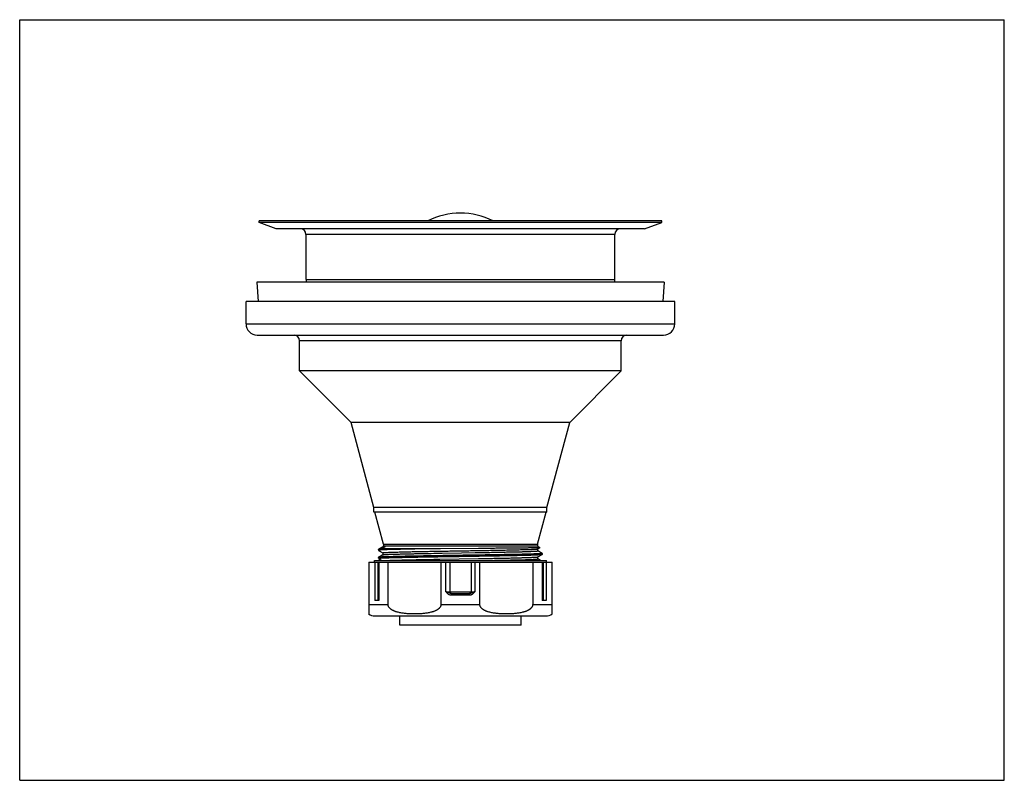
# Model space of a CAD drawing. Units: inches. Extents: x 0 to 11, y 0 to 8.5.
import ezdxf

# ---------------------------------------------------------------- set-up
doc = ezdxf.new("R2010")
doc.units = ezdxf.units.IN
doc.header["$LTSCALE"] = 0.605
doc.header["$MEASUREMENT"] = 0
doc.layers.get('0').update_dxf_attribs({"linetype": 'CONTINUOUS'})
doc.layers.add('ALL_ASSEMBLY_MEMBERS', color=7, linetype='CONTINUOUS')

msp = doc.modelspace()

# ---------------------------------------------------------------- linework, layer by layer
at = {"color": 7, "linetype": 'CONTINUOUS'}
for p, q in [((0, 0), (0, 8.5)), ((0, 8.5), (11, 8.5)), ((11, 0), (11, 8.5)), ((0, 0), (11, 0))]:
    msp.add_line(p, q, dxfattribs=at)
at = {"layer": 'ALL_ASSEMBLY_MEMBERS', "color": 7, "linetype": 'CONTINUOUS'}
for p, q in [((2.674, 6.232), (2.674, 6.252)), ((7.174, 6.252), (2.674, 6.252)), ((2.866, 6.162), (2.674, 6.232)), ((7.174, 6.232), (2.674, 6.232)), ((6.981, 6.162), (2.866, 6.162)), ((6.981, 6.162), (7.174, 6.232)), ((7.174, 6.232), (7.174, 6.252)), ((3.199, 5.596), (3.199, 6.1)), ((6.649, 6.1), (3.199, 6.1)), ((6.649, 5.596), (6.649, 6.1)), ((2.649, 5.565), (2.663, 5.35)), ((7.199, 5.565), (2.649, 5.565)), ((3.199, 5.596), (6.649, 5.596)), ((7.199, 5.565), (7.184, 5.35)), ((2.529, 5.1), (2.529, 5.35)), ((7.319, 5.35), (2.529, 5.35)), ((7.319, 5.1), (7.319, 5.35)), ((2.529, 5.1), (7.319, 5.1)), ((2.654, 4.975), (7.194, 4.975)), ((3.127, 4.575), (3.127, 4.912)), ((6.72, 4.912), (3.127, 4.912)), ((6.72, 4.575), (6.72, 4.912)), ((3.702, 4), (3.127, 4.575)), ((6.72, 4.575), (3.127, 4.575)), ((6.145, 4), (6.72, 4.575)), ((3.957, 3.049), (3.702, 4)), ((6.145, 4), (3.702, 4)), ((5.89, 3.049), (6.145, 4)), ((3.957, 2.995), (3.957, 3.049)), ((5.89, 3.049), (3.957, 3.049)), ((5.89, 2.995), (3.957, 2.995)), ((4.063, 2.639), (3.967, 2.995)), ((5.784, 2.639), (5.88, 2.995)), ((5.89, 2.995), (5.89, 3.049)), ((4.058, 2.61), (4.009, 2.582)), ((4.009, 2.581), (4.009, 2.582)), ((4.009, 2.581), (4.009, 2.571)), ((4.009, 2.571), (4.009, 2.57)), ((4.009, 2.57), (4.058, 2.542)), ((4.04, 2.585), (4.088, 2.613)), ((4.428, 2.585), (4.04, 2.585)), ((4.063, 2.616), (4.058, 2.613)), ((4.059, 2.613), (4.058, 2.613)), ((4.058, 2.613), (4.058, 2.61)), ((4.058, 2.542), (4.058, 2.519)), ((4.088, 2.613), (4.059, 2.613)), ((4.063, 2.639), (5.784, 2.639)), ((4.063, 2.639), (4.063, 2.616)), ((5.784, 2.616), (4.063, 2.616)), ((4.693, 2.587), (4.428, 2.585)), ((4.702, 2.587), (4.693, 2.587)), ((4.693, 2.538), (4.72, 2.539)), ((5.127, 2.591), (4.702, 2.587)), ((4.72, 2.539), (5.155, 2.546)), ((4.937, 2.542), (5.089, 2.545)), ((5.089, 2.545), (5.154, 2.546)), ((5.149, 2.591), (5.127, 2.591)), ((5.154, 2.591), (5.149, 2.591)), ((5.784, 2.639), (5.784, 2.616)), ((5.784, 2.616), (5.812, 2.6)), ((5.789, 2.587), (5.812, 2.6)), ((5.789, 2.565), (5.789, 2.587)), ((5.838, 2.536), (5.789, 2.565)), ((5.812, 2.6), (5.812, 2.6)), ((5.839, 2.526), (5.839, 2.536)), ((3.899, 2.438), (5.949, 2.438)), ((3.899, 2.438), (3.899, 1.859)), ((3.963, 2.458), (5.884, 2.458)), ((3.963, 2.438), (3.963, 2.458)), ((3.967, 2.438), (3.967, 2.008)), ((4, 2.438), (4, 2.008)), ((4.058, 2.52), (4.009, 2.491)), ((4.009, 2.481), (4.009, 2.491)), ((4.009, 2.491), (4.009, 2.491)), ((4.009, 2.48), (4.047, 2.458)), ((4.012, 2.438), (4.012, 2.008)), ((4.116, 1.963), (4.116, 2.438)), ((4.693, 2.471), (5.127, 2.478)), ((4.706, 2.438), (4.706, 1.963)), ((4.761, 2.108), (4.761, 2.438)), ((4.804, 2.438), (4.804, 2.108)), ((5.044, 2.438), (5.044, 2.108)), ((5.086, 2.438), (5.086, 2.108)), ((5.127, 2.478), (5.154, 2.479)), ((5.141, 1.963), (5.141, 2.438)), ((5.731, 2.438), (5.731, 1.963)), ((5.789, 2.497), (5.838, 2.525)), ((5.789, 2.474), (5.789, 2.497)), ((5.818, 2.458), (5.789, 2.475)), ((5.836, 2.438), (5.836, 2.008)), ((5.838, 2.525), (5.839, 2.526)), ((5.847, 2.438), (5.847, 2.008)), ((5.881, 2.438), (5.881, 2.008)), ((5.884, 2.438), (5.884, 2.458)), ((5.949, 1.859), (5.949, 2.438)), ((4.761, 2.108), (5.086, 2.108)), ((4.012, 2.008), (3.967, 2.008)), ((4.82, 2.088), (4.816, 2.088)), ((4.82, 2.088), (5.024, 2.088)), ((5.025, 2.068), (4.822, 2.068)), ((5.032, 2.088), (5.027, 2.088)), ((5.881, 2.008), (5.836, 2.008)), ((3.899, 1.963), (4.116, 1.963)), ((4.706, 1.963), (5.141, 1.963)), ((5.731, 1.963), (5.949, 1.963)), ((3.968, 1.838), (5.879, 1.838)), ((4.246, 1.734), (4.246, 1.838)), ((5.601, 1.734), (5.601, 1.838)), ((5.601, 1.734), (4.246, 1.734))]:
    msp.add_line(p, q, dxfattribs=at)
for centre, radius, start, end in [((4.924, 5.525), 0.814, 63.2756, 116.7244), ((3.136, 6.1), 0.0625, 0, 90), ((6.711, 6.1), 0.0625, 90, 180), ((3.761, 5.596), 0.562, 180, 183.213), ((6.086, 5.596), 0.562, 356.787, 360), ((2.654, 5.1), 0.125, 180, 270), ((7.194, 5.1), 0.125, 270, 360), ((3.065, 4.912), 0.0625, 0, 90), ((6.782, 4.912), 0.0625, 90, 180), ((4.824, 2.108), 0.02, 180, 270), ((5.024, 2.108), 0.02, 270, 360), ((3.968, 1.963), 0.125, 236.0008, 270), ((5.879, 1.963), 0.125, 270, 303.9992)]:
    msp.add_arc(centre, radius, start, end, dxfattribs=at)
for points, knots in [([(4.009, 2.582), (4.009, 2.582), (4.009, 2.582), (4.01, 2.582), (4.011, 2.582), (4.012, 2.582), (4.013, 2.583), (4.015, 2.583), (4.019, 2.583), (4.023, 2.584), (4.028, 2.584), (4.034, 2.585), (4.038, 2.585), (4.04, 2.585)], [0, 0, 0, 0, 0.016185, 0.038293, 0.066509, 0.100924, 0.14159, 0.18853, 0.301206, 0.438848, 0.601309, 0.788418, 1, 1, 1, 1]), ([(4.428, 2.585), (4.412, 2.585), (4.381, 2.584), (4.337, 2.583), (4.294, 2.582), (4.254, 2.581), (4.217, 2.581), (4.182, 2.58), (4.15, 2.579), (4.121, 2.578), (4.095, 2.577), (4.076, 2.576), (4.062, 2.576), (4.053, 2.575), (4.045, 2.575), (4.037, 2.574), (4.031, 2.574), (4.025, 2.573), (4.021, 2.573), (4.018, 2.573), (4.016, 2.572), (4.014, 2.572), (4.013, 2.572), (4.011, 2.572), (4.01, 2.572), (4.01, 2.571), (4.009, 2.571), (4.009, 2.571), (4.009, 2.571), (4.009, 2.571), (4.009, 2.571), (4.009, 2.571), (4.009, 2.571)], [0, 0, 0, 0, 0.111852, 0.218781, 0.320289, 0.415916, 0.505313, 0.588149, 0.664107, 0.732903, 0.794258, 0.847924, 0.871815, 0.893713, 0.913594, 0.931438, 0.947231, 0.96096, 0.972617, 0.977665, 0.982191, 0.986195, 0.989677, 0.992637, 0.995078, 0.997006, 0.997781, 0.998434, 0.998969, 0.999393, 0.999726, 1, 1, 1, 1]), ([(4.058, 2.61), (4.058, 2.61), (4.059, 2.61), (4.059, 2.61), (4.06, 2.611), (4.061, 2.611), (4.062, 2.611), (4.064, 2.611), (4.067, 2.612), (4.071, 2.612), (4.076, 2.613), (4.082, 2.613), (4.086, 2.613), (4.088, 2.613)], [0, 0, 0, 0, 0.016831, 0.039496, 0.068179, 0.102972, 0.143929, 0.191073, 0.303898, 0.441354, 0.603299, 0.789571, 1, 1, 1, 1]), ([(4.058, 2.542), (4.058, 2.542), (4.058, 2.543), (4.058, 2.543), (4.058, 2.543), (4.059, 2.543), (4.059, 2.543), (4.06, 2.543), (4.061, 2.543), (4.062, 2.544), (4.064, 2.544), (4.067, 2.544), (4.07, 2.545), (4.076, 2.545), (4.084, 2.546), (4.095, 2.546), (4.108, 2.547), (4.123, 2.548), (4.14, 2.549), (4.159, 2.549), (4.179, 2.55), (4.202, 2.551), (4.226, 2.551), (4.251, 2.552), (4.279, 2.553), (4.318, 2.554), (4.371, 2.555), (4.438, 2.556), (4.509, 2.558), (4.585, 2.559), (4.663, 2.56), (4.745, 2.562), (4.827, 2.563), (4.911, 2.565), (4.995, 2.566), (5.078, 2.567), (5.16, 2.569), (5.239, 2.57), (5.316, 2.571), (5.389, 2.573), (5.457, 2.574), (5.52, 2.576), (5.57, 2.577), (5.606, 2.578), (5.631, 2.578), (5.655, 2.579), (5.676, 2.58), (5.696, 2.581), (5.714, 2.581), (5.73, 2.582), (5.745, 2.583), (5.755, 2.583), (5.763, 2.584), (5.768, 2.584), (5.772, 2.584), (5.776, 2.585), (5.779, 2.585), (5.782, 2.585), (5.785, 2.586), (5.786, 2.586), (5.787, 2.586), (5.788, 2.586), (5.789, 2.587), (5.789, 2.587), (5.789, 2.587)], [0, 0, 0, 0, 0.00025, 0.000347, 0.00046, 0.000737, 0.001084, 0.001503, 0.001993, 0.002556, 0.003901, 0.005537, 0.007463, 0.009679, 0.014974, 0.02141, 0.028973, 0.037651, 0.047427, 0.058273, 0.07016, 0.083062, 0.096948, 0.11179, 0.127554, 0.144199, 0.179963, 0.218747, 0.2602, 0.303919, 0.34949, 0.39649, 0.444468, 0.49297, 0.541542, 0.589724, 0.637058, 0.683092, 0.727401, 0.769572, 0.809192, 0.845888, 0.87932, 0.894707, 0.909161, 0.92265, 0.935143, 0.946612, 0.957024, 0.966352, 0.974577, 0.981685, 0.984815, 0.98766, 0.990218, 0.992487, 0.994465, 0.996151, 0.997545, 0.998649, 0.999092, 0.999464, 0.999766, 1, 1, 1, 1]), ([(4.058, 2.52), (4.058, 2.52), (4.058, 2.52), (4.059, 2.52), (4.06, 2.521), (4.061, 2.521), (4.063, 2.521), (4.065, 2.521), (4.067, 2.522), (4.07, 2.522), (4.074, 2.522), (4.081, 2.523), (4.089, 2.523), (4.099, 2.524), (4.11, 2.524), (4.122, 2.525), (4.136, 2.526), (4.151, 2.526), (4.173, 2.527), (4.203, 2.528), (4.244, 2.529), (4.288, 2.53), (4.337, 2.531), (4.389, 2.532), (4.444, 2.534), (4.503, 2.535), (4.586, 2.536), (4.65, 2.537), (4.693, 2.538)], [0, 0, 0, 0, 0.000508, 0.001139, 0.002786, 0.004956, 0.007656, 0.010888, 0.01465, 0.018942, 0.023762, 0.034977, 0.048278, 0.063646, 0.081063, 0.100508, 0.121957, 0.145369, 0.170701, 0.226958, 0.290389, 0.360623, 0.437182, 0.51957, 0.607287, 0.699799, 0.7965, 1, 1, 1, 1]), ([(5.839, 2.536), (5.839, 2.536), (5.838, 2.536), (5.838, 2.536), (5.838, 2.536), (5.838, 2.536), (5.838, 2.536), (5.837, 2.535), (5.837, 2.535), (5.836, 2.535), (5.835, 2.535), (5.833, 2.535), (5.831, 2.534), (5.828, 2.534), (5.824, 2.534), (5.818, 2.533), (5.809, 2.532), (5.799, 2.532), (5.787, 2.531), (5.773, 2.531), (5.758, 2.53), (5.742, 2.529), (5.724, 2.529), (5.705, 2.528), (5.676, 2.527), (5.637, 2.526), (5.587, 2.525), (5.532, 2.524), (5.473, 2.523), (5.41, 2.522), (5.343, 2.52), (5.273, 2.519), (5.201, 2.518), (5.152, 2.517), (5.128, 2.517)], [0, 0, 0, 0, 0.000223, 0.000361, 0.000524, 0.000935, 0.001474, 0.002144, 0.002951, 0.003894, 0.004977, 0.00756, 0.010704, 0.014411, 0.018681, 0.028897, 0.041331, 0.055958, 0.072752, 0.091688, 0.112739, 0.135874, 0.161046, 0.188205, 0.217299, 0.281089, 0.352002, 0.429529, 0.513108, 0.602171, 0.696081, 0.794149, 0.895687, 1, 1, 1, 1]), ([(5.812, 2.6), (5.812, 2.6), (5.812, 2.6), (5.811, 2.6), (5.811, 2.6), (5.811, 2.6), (5.81, 2.6), (5.809, 2.6), (5.808, 2.6), (5.806, 2.599), (5.804, 2.599), (5.801, 2.599), (5.798, 2.599), (5.795, 2.599), (5.79, 2.599), (5.782, 2.598), (5.772, 2.598), (5.761, 2.598), (5.749, 2.597), (5.735, 2.597), (5.719, 2.597), (5.703, 2.597), (5.685, 2.596), (5.659, 2.596), (5.623, 2.595), (5.577, 2.595), (5.526, 2.594), (5.472, 2.594), (5.414, 2.593), (5.352, 2.593), (5.288, 2.592), (5.222, 2.591), (5.177, 2.591), (5.154, 2.591)], [0, 0, 0, 0, 0.000285, 0.000701, 0.001251, 0.001938, 0.002761, 0.003721, 0.006052, 0.008933, 0.012363, 0.016341, 0.020867, 0.025939, 0.031552, 0.044395, 0.059374, 0.076466, 0.09564, 0.116862, 0.140097, 0.165308, 0.192455, 0.221489, 0.28503, 0.355519, 0.432487, 0.51544, 0.603835, 0.697108, 0.794647, 0.895825, 1, 1, 1, 1]), ([(5.155, 2.546), (5.177, 2.546), (5.221, 2.547), (5.286, 2.548), (5.348, 2.549), (5.408, 2.551), (5.464, 2.552), (5.517, 2.553), (5.566, 2.554), (5.611, 2.555), (5.646, 2.556), (5.671, 2.557), (5.688, 2.558), (5.704, 2.558), (5.718, 2.559), (5.732, 2.559), (5.743, 2.56), (5.754, 2.56), (5.763, 2.561), (5.771, 2.562), (5.777, 2.562), (5.78, 2.562), (5.783, 2.563), (5.785, 2.563), (5.786, 2.563), (5.787, 2.564), (5.788, 2.564), (5.788, 2.564), (5.789, 2.564), (5.789, 2.564), (5.789, 2.564), (5.789, 2.564), (5.789, 2.564), (5.789, 2.565)], [0, 0, 0, 0, 0.105427, 0.20776, 0.306341, 0.400508, 0.489613, 0.573082, 0.650376, 0.720961, 0.784383, 0.813287, 0.840253, 0.865233, 0.88818, 0.909052, 0.927824, 0.944469, 0.958965, 0.971286, 0.98141, 0.985641, 0.989316, 0.992434, 0.994999, 0.996075, 0.997014, 0.997818, 0.998489, 0.999031, 0.999449, 0.99976, 1, 1, 1, 1]), ([(4.008, 2.481), (4.008, 2.481), (4.009, 2.481), (4.009, 2.481), (4.009, 2.481), (4.01, 2.481), (4.01, 2.481), (4.011, 2.482), (4.012, 2.482), (4.013, 2.482), (4.015, 2.482), (4.018, 2.483), (4.022, 2.483), (4.026, 2.483), (4.031, 2.484), (4.038, 2.484), (4.048, 2.485), (4.062, 2.485), (4.078, 2.486), (4.096, 2.487), (4.115, 2.488), (4.137, 2.488), (4.161, 2.489), (4.186, 2.49), (4.213, 2.49), (4.242, 2.491), (4.284, 2.492), (4.339, 2.493), (4.41, 2.495), (4.486, 2.496), (4.566, 2.497), (4.649, 2.499), (4.735, 2.5), (4.823, 2.501), (4.911, 2.503), (5, 2.504), (5.088, 2.506), (5.174, 2.507), (5.258, 2.508), (5.339, 2.51), (5.416, 2.511), (5.488, 2.513), (5.555, 2.514), (5.607, 2.515), (5.646, 2.516), (5.672, 2.517), (5.697, 2.517), (5.72, 2.518), (5.741, 2.519), (5.76, 2.52), (5.777, 2.52), (5.792, 2.521), (5.803, 2.522), (5.811, 2.522), (5.816, 2.522), (5.821, 2.523), (5.825, 2.523), (5.828, 2.523), (5.831, 2.524), (5.834, 2.524), (5.835, 2.524), (5.837, 2.525), (5.837, 2.525), (5.838, 2.525), (5.838, 2.525), (5.838, 2.525)], [0, 0, 0, 0, 0.000241, 0.000336, 0.000449, 0.000725, 0.001072, 0.00149, 0.00198, 0.002543, 0.003888, 0.005524, 0.00745, 0.009668, 0.012175, 0.014971, 0.02142, 0.028996, 0.03768, 0.047455, 0.058302, 0.070199, 0.083115, 0.097017, 0.11187, 0.127643, 0.1443, 0.1801, 0.21892, 0.260401, 0.304156, 0.349761, 0.396789, 0.444798, 0.493329, 0.541924, 0.590124, 0.637475, 0.683522, 0.727837, 0.770002, 0.809607, 0.846288, 0.879697, 0.895068, 0.909503, 0.922973, 0.935446, 0.946893, 0.957283, 0.966587, 0.974785, 0.981862, 0.984976, 0.987804, 0.990345, 0.992597, 0.994559, 0.996228, 0.997605, 0.998689, 0.999123, 0.999485, 0.999777, 1, 1, 1, 1]), ([(5.128, 2.517), (5.094, 2.516), (5.028, 2.515), (4.927, 2.514), (4.827, 2.512), (4.727, 2.511), (4.63, 2.509), (4.537, 2.507), (4.448, 2.506), (4.365, 2.504), (4.3, 2.503), (4.252, 2.502), (4.219, 2.501), (4.188, 2.5), (4.159, 2.499), (4.132, 2.499), (4.108, 2.498), (4.087, 2.497), (4.068, 2.496), (4.053, 2.496), (4.043, 2.495), (4.037, 2.495), (4.031, 2.494), (4.026, 2.494), (4.021, 2.493), (4.017, 2.493), (4.015, 2.493), (4.013, 2.492), (4.012, 2.492), (4.011, 2.492), (4.01, 2.492), (4.009, 2.492), (4.009, 2.492), (4.009, 2.491)], [0, 0, 0, 0, 0.089031, 0.179198, 0.269401, 0.358545, 0.445544, 0.529324, 0.608878, 0.683219, 0.751447, 0.783015, 0.812753, 0.840561, 0.866352, 0.890058, 0.911611, 0.930942, 0.947983, 0.962681, 0.969141, 0.975003, 0.980263, 0.984918, 0.988964, 0.992398, 0.995217, 0.996395, 0.997419, 0.99829, 0.999008, 0.999577, 1, 1, 1, 1]), ([(4.128, 2.458), (4.135, 2.458), (4.149, 2.459), (4.181, 2.46), (4.227, 2.461), (4.288, 2.463), (4.357, 2.464), (4.433, 2.466), (4.546, 2.468), (4.633, 2.47), (4.693, 2.471)], [0, 0, 0, 0, 0.036063, 0.076429, 0.169539, 0.278114, 0.400839, 0.53613, 0.68232, 1, 1, 1, 1]), ([(5.154, 2.479), (5.197, 2.479), (5.261, 2.48), (5.344, 2.482), (5.403, 2.483), (5.458, 2.484), (5.51, 2.485), (5.559, 2.486), (5.603, 2.488), (5.644, 2.489), (5.674, 2.49), (5.696, 2.49), (5.711, 2.491), (5.725, 2.492), (5.737, 2.492), (5.748, 2.493), (5.758, 2.493), (5.767, 2.494), (5.773, 2.494), (5.777, 2.495), (5.78, 2.495), (5.782, 2.495), (5.784, 2.496), (5.786, 2.496), (5.787, 2.496), (5.788, 2.496), (5.789, 2.497), (5.789, 2.497), (5.789, 2.497)], [0, 0, 0, 0, 0.203477, 0.300174, 0.392682, 0.480401, 0.562799, 0.639359, 0.709568, 0.77299, 0.829262, 0.854603, 0.878022, 0.899473, 0.918922, 0.936346, 0.951723, 0.965033, 0.976254, 0.981075, 0.985366, 0.989127, 0.992354, 0.995049, 0.997216, 0.998861, 0.999492, 1, 1, 1, 1]), ([(5.277, 2.458), (5.296, 2.458), (5.332, 2.459), (5.386, 2.46), (5.437, 2.461), (5.486, 2.462), (5.531, 2.463), (5.574, 2.464), (5.613, 2.465), (5.649, 2.466), (5.676, 2.467), (5.696, 2.468), (5.71, 2.468), (5.722, 2.469), (5.734, 2.469), (5.744, 2.47), (5.753, 2.47), (5.762, 2.471), (5.769, 2.471), (5.774, 2.472), (5.778, 2.472), (5.78, 2.472), (5.782, 2.473), (5.784, 2.473), (5.786, 2.473), (5.787, 2.473), (5.788, 2.474), (5.788, 2.474), (5.788, 2.474), (5.789, 2.474), (5.789, 2.474), (5.789, 2.474), (5.789, 2.474), (5.789, 2.474), (5.789, 2.474)], [0, 0, 0, 0, 0.108909, 0.2137, 0.313813, 0.408744, 0.49802, 0.581169, 0.65773, 0.727337, 0.789661, 0.817988, 0.84437, 0.868767, 0.891143, 0.911477, 0.929749, 0.945939, 0.960028, 0.971998, 0.977182, 0.98183, 0.98594, 0.98951, 0.992543, 0.99504, 0.996089, 0.997007, 0.997796, 0.998456, 0.998994, 0.999416, 0.99974, 1, 1, 1, 1]), ([(4.822, 2.068), (4.819, 2.068), (4.812, 2.069), (4.803, 2.071), (4.795, 2.075), (4.787, 2.081), (4.78, 2.087), (4.773, 2.094), (4.767, 2.101), (4.763, 2.106), (4.761, 2.108)], [0, 0, 0, 0, 0.124956, 0.249878, 0.374818, 0.499793, 0.624811, 0.749867, 0.874939, 1, 1, 1, 1]), ([(4.816, 2.088), (4.813, 2.089), (4.81, 2.089), (4.805, 2.091), (4.802, 2.092), (4.799, 2.093), (4.796, 2.095), (4.792, 2.096), (4.789, 2.097), (4.786, 2.099), (4.781, 2.1), (4.776, 2.103), (4.768, 2.105), (4.764, 2.107), (4.761, 2.108)], [0, 0, 0, 0, 0.121904, 0.181859, 0.241441, 0.300934, 0.3606, 0.420687, 0.48142, 0.542949, 0.605406, 0.733328, 0.86516, 1, 1, 1, 1]), ([(5.086, 2.108), (5.084, 2.106), (5.08, 2.101), (5.074, 2.094), (5.067, 2.087), (5.06, 2.081), (5.052, 2.075), (5.044, 2.071), (5.035, 2.069), (5.028, 2.068), (5.025, 2.068)], [0, 0, 0, 0, 0.125042, 0.2501, 0.375141, 0.500153, 0.625132, 0.750085, 0.875026, 1, 1, 1, 1]), ([(5.086, 2.108), (5.084, 2.107), (5.079, 2.105), (5.072, 2.103), (5.066, 2.101), (5.061, 2.099), (5.057, 2.097), (5.052, 2.095), (5.046, 2.093), (5.042, 2.091), (5.038, 2.09), (5.034, 2.089), (5.032, 2.088)], [0, 0, 0, 0, 0.134834, 0.266763, 0.394789, 0.457322, 0.518912, 0.63983, 0.758994, 0.818539, 0.878396, 1, 1, 1, 1]), ([(4.82, 2.088), (4.82, 2.088), (4.82, 2.088), (4.82, 2.088), (4.82, 2.088), (4.82, 2.087), (4.821, 2.087), (4.821, 2.086), (4.821, 2.086), (4.821, 2.085), (4.821, 2.085)], [0, 0, 0, 0, 0.102618, 0.141658, 0.186902, 0.296711, 0.432916, 0.595732, 0.78501, 1, 1, 1, 1]), ([(4.821, 2.085), (4.821, 2.085), (4.821, 2.084), (4.821, 2.082), (4.821, 2.08), (4.822, 2.077), (4.822, 2.073), (4.822, 2.07), (4.822, 2.068)], [0, 0, 0, 0, 0.084564, 0.184415, 0.298051, 0.423574, 0.702095, 1, 1, 1, 1]), ([(5.026, 2.085), (5.026, 2.085), (5.026, 2.084), (5.026, 2.082), (5.026, 2.08), (5.025, 2.077), (5.025, 2.073), (5.025, 2.07), (5.025, 2.068)], [0, 0, 0, 0, 0.084564, 0.184415, 0.298051, 0.423575, 0.702095, 1, 1, 1, 1]), ([(5.027, 2.088), (5.027, 2.088), (5.027, 2.088), (5.027, 2.088), (5.027, 2.088), (5.027, 2.087), (5.026, 2.087), (5.026, 2.086), (5.026, 2.086), (5.026, 2.085), (5.026, 2.085)], [0, 0, 0, 0, 0.102618, 0.141657, 0.186902, 0.296711, 0.432915, 0.595732, 0.78501, 1, 1, 1, 1]), ([(4.706, 1.963), (4.706, 1.961), (4.705, 1.958), (4.705, 1.954), (4.704, 1.951), (4.703, 1.948), (4.702, 1.945), (4.7, 1.94), (4.697, 1.935), (4.693, 1.929), (4.688, 1.924), (4.683, 1.919), (4.679, 1.915), (4.675, 1.912), (4.67, 1.909), (4.666, 1.906), (4.66, 1.902), (4.652, 1.898), (4.643, 1.894), (4.633, 1.89), (4.623, 1.886), (4.613, 1.883), (4.604, 1.88), (4.59, 1.877), (4.574, 1.873), (4.553, 1.869), (4.533, 1.866), (4.513, 1.864), (4.493, 1.862), (4.472, 1.861), (4.452, 1.86), (4.431, 1.859), (4.411, 1.859), (4.391, 1.859), (4.37, 1.86), (4.35, 1.861), (4.33, 1.862), (4.309, 1.864), (4.289, 1.866), (4.269, 1.869), (4.248, 1.873), (4.228, 1.877), (4.212, 1.882), (4.199, 1.886), (4.189, 1.89), (4.18, 1.894), (4.172, 1.897), (4.165, 1.901), (4.161, 1.903), (4.156, 1.906), (4.152, 1.909), (4.148, 1.912), (4.143, 1.915), (4.139, 1.919), (4.134, 1.924), (4.129, 1.929), (4.125, 1.935), (4.122, 1.94), (4.12, 1.945), (4.119, 1.948), (4.118, 1.951), (4.117, 1.954), (4.117, 1.958), (4.116, 1.961), (4.116, 1.963)], [0, 0, 0, 0, 0.008817, 0.013226, 0.017621, 0.02199, 0.026328, 0.034924, 0.043416, 0.051796, 0.068282, 0.076414, 0.084484, 0.092502, 0.100473, 0.108404, 0.116301, 0.132008, 0.147624, 0.163168, 0.178658, 0.194104, 0.209514, 0.224896, 0.255593, 0.286226, 0.316818, 0.34738, 0.377922, 0.40845, 0.438969, 0.469483, 0.499995, 0.530506, 0.56102, 0.59154, 0.622068, 0.65261, 0.683172, 0.713764, 0.744398, 0.775094, 0.805884, 0.82133, 0.836819, 0.852364, 0.86798, 0.875821, 0.883689, 0.891587, 0.899518, 0.907489, 0.915508, 0.923578, 0.93171, 0.948196, 0.956577, 0.965072, 0.973669, 0.978009, 0.982378, 0.986774, 0.991183, 1, 1, 1, 1]), ([(5.731, 1.963), (5.731, 1.961), (5.73, 1.958), (5.73, 1.954), (5.729, 1.951), (5.728, 1.948), (5.727, 1.945), (5.725, 1.94), (5.722, 1.935), (5.718, 1.929), (5.713, 1.924), (5.708, 1.919), (5.704, 1.915), (5.7, 1.912), (5.695, 1.909), (5.691, 1.906), (5.685, 1.902), (5.677, 1.898), (5.668, 1.894), (5.658, 1.89), (5.648, 1.886), (5.638, 1.883), (5.629, 1.88), (5.615, 1.877), (5.599, 1.873), (5.578, 1.869), (5.558, 1.866), (5.538, 1.864), (5.518, 1.862), (5.497, 1.861), (5.477, 1.86), (5.456, 1.859), (5.436, 1.859), (5.416, 1.859), (5.395, 1.86), (5.375, 1.861), (5.355, 1.862), (5.334, 1.864), (5.314, 1.866), (5.294, 1.869), (5.273, 1.873), (5.253, 1.877), (5.237, 1.882), (5.224, 1.886), (5.214, 1.89), (5.205, 1.894), (5.197, 1.897), (5.19, 1.901), (5.186, 1.903), (5.181, 1.906), (5.177, 1.909), (5.173, 1.912), (5.168, 1.915), (5.164, 1.919), (5.159, 1.924), (5.154, 1.929), (5.15, 1.935), (5.147, 1.94), (5.145, 1.945), (5.144, 1.948), (5.143, 1.951), (5.142, 1.954), (5.142, 1.958), (5.141, 1.961), (5.141, 1.963)], [0, 0, 0, 0, 0.008817, 0.013226, 0.017621, 0.02199, 0.026329, 0.034924, 0.043417, 0.051796, 0.068282, 0.076414, 0.084484, 0.092503, 0.100473, 0.108404, 0.116302, 0.132008, 0.147624, 0.163169, 0.178659, 0.194104, 0.209515, 0.224896, 0.255593, 0.286227, 0.316818, 0.34738, 0.377922, 0.40845, 0.43897, 0.469484, 0.499995, 0.530506, 0.561021, 0.59154, 0.622068, 0.65261, 0.683172, 0.713764, 0.744398, 0.775094, 0.805884, 0.821329, 0.836819, 0.852364, 0.86798, 0.875821, 0.883689, 0.891587, 0.899518, 0.907489, 0.915507, 0.923578, 0.93171, 0.948196, 0.956577, 0.965072, 0.973669, 0.978008, 0.982378, 0.986773, 0.991183, 1, 1, 1, 1])]:
    msp.add_open_spline(points, degree=3, knots=knots, dxfattribs=at)

doc.saveas('drawing.dxf')
